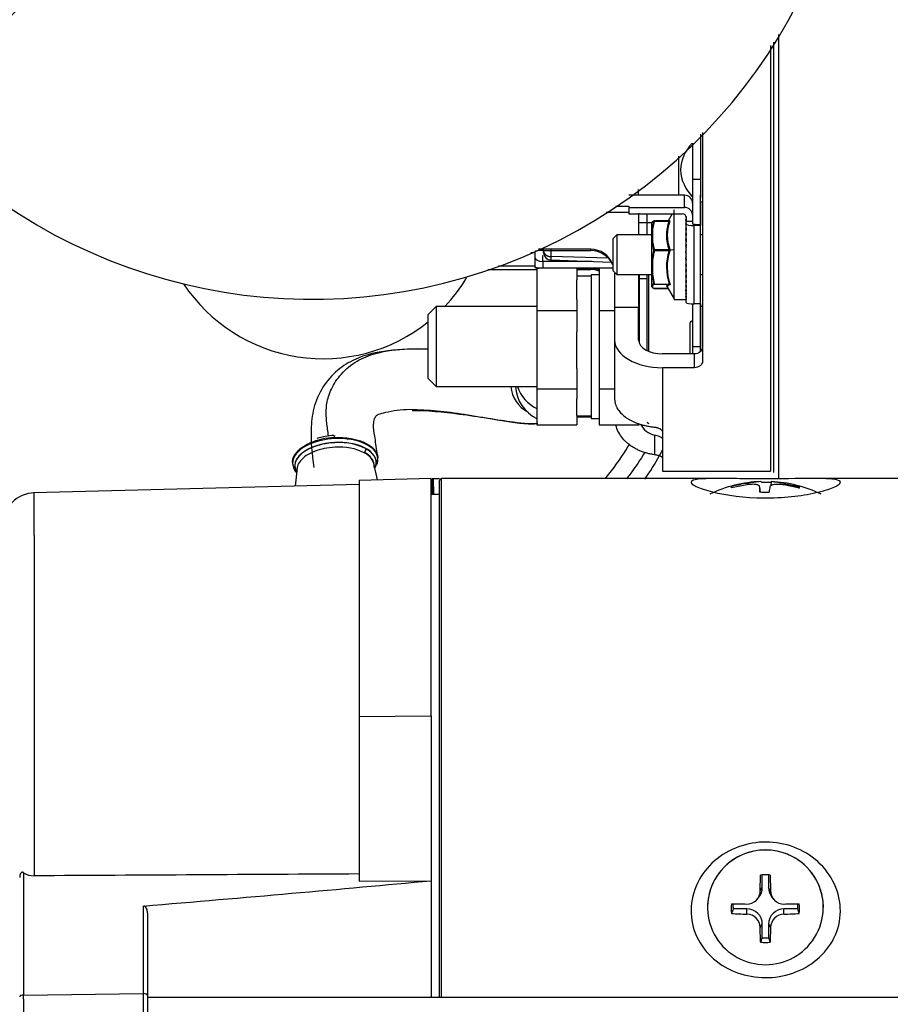
# Model space of a CAD drawing. Units: millimetres. Extents: x 0 to 408, y -2 to 410.
# Drawn here: x 66 to 71, y 336 to 342 of the extents above; entities that cross this region are included whole.
import ezdxf
from ezdxf import colors
from ezdxf.entities.mleader import LeaderData, LeaderLine
from ezdxf.enums import TextEntityAlignment as Align
from ezdxf.math import Vec2, Vec3

# ---------------------------------------------------------------- set-up
doc = ezdxf.new("R2010")
doc.units = ezdxf.units.MM
for name, color, linetype in [('00291425', 7, 'Continuous'), ('00297011', 7, 'Continuous'), ('19411019_MANGUIT', 7, 'Continuous'), ('Predeterminado', 7, 'Continuous')]:
    doc.layers.add(name, color=color, linetype=linetype)
doc.styles.add('SEACAD_Arial', font='arial.ttf')
doc.dimstyles.new('SOLE', dxfattribs={"dimtxt": 2.6, "dimasz": 2.08, "dimexe": 1.3, "dimexo": 1.3, "dimgap": 0.65, "dimtad": 1, "dimdec": 0, "dimlfac": 20, "dimdsep": 46, "dimtxsty": 'SEACAD_Arial', "dimblk1": '_SE_FILLED', "dimblk2": '_SE_FILLED', "dimsah": 1, "dimcen": 1.3, "dimadec": 0, "dimazin": 0, "dimtfac": 0.7, "dimtdec": 3, "dimtmove": 0, "dimatfit": 3, "dimfxl": 1, "dimarcsym": 0})

# ---------------------------------------------------------------- blocks, each defined once
blk = doc.blocks.new('SE')
at = {"layer": '00291425', "color": 7, "linetype": 'Continuous'}
for p, q in [((70.3787, 342.2638), (70.3787, 339.4794)), ((70.3287, 342.1954), (70.3287, 339.5294)), ((70.3487, 342.2154), (70.3487, 339.5213)), ((69.8919, 341.6388), (69.8919, 341.356)), ((69.8919, 341.6388), (69.8919, 341.356)), ((69.9037, 341.6493), (69.9037, 340.2193)), ((69.8419, 341.5839), (69.8419, 341.356)), ((69.8419, 341.5839), (69.8419, 341.356)), ((69.7537, 341.5021), (69.7537, 341.2571)), ((69.8419, 341.356), (69.8419, 341.0783)), ((69.8919, 341.356), (69.8419, 341.356)), ((69.8419, 341.356), (69.8419, 341.0783)), ((69.8919, 341.356), (69.8419, 341.356)), ((69.8919, 341.356), (69.8919, 341.2404)), ((69.8919, 341.356), (69.8919, 341.2404)), ((69.5037, 341.2571), (69.5037, 341.2943)), ((69.7919, 341.2571), (69.4419, 341.2571)), ((69.7919, 341.1808), (69.7919, 341.2571)), ((69.8919, 341.2128), (69.8919, 341.2591)), ((69.3619, 341.1889), (69.4419, 341.1889)), ((69.4419, 341.1889), (69.4419, 341.1808)), ((69.4419, 341.1808), (69.4419, 341.1415)), ((69.4419, 341.1808), (69.7919, 341.1808)), ((69.8919, 340.2774), (69.8919, 341.2128)), ((69.8919, 341.2128), (69.8919, 341.0752)), ((69.8919, 341.2128), (69.8919, 341.0752)), ((69.4419, 341.1496), (69.3015, 341.1496)), ((69.4419, 341.1415), (69.7769, 341.1415)), ((69.5037, 341.1455), (69.5037, 341.0102)), ((69.5569, 341.0849), (69.5569, 341.1415)), ((69.7138, 341.1415), (69.6883, 341.0974)), ((69.7274, 340.9193), (69.7274, 341.1652)), ((69.8008, 341.1244), (69.8008, 341.1197)), ((69.8019, 341.117), (69.8019, 341.0924)), ((69.5569, 341.0849), (69.5037, 341.0847)), ((69.5874, 341.0849), (69.5569, 341.0849)), ((69.5569, 341.0102), (69.5569, 341.0849)), ((69.5874, 341.0507), (69.5874, 341.0861)), ((69.5874, 340.9543), (69.5874, 341.0507)), ((69.5924, 340.9604), (69.5924, 341.0507)), ((69.6, 341.0954), (69.6008, 341.0967)), ((69.6008, 341.0967), (69.6, 341.0966)), ((69.695, 341.0974), (69.6026, 341.0974)), ((69.6027, 341.0974), (69.6027, 341.097)), ((69.6027, 341.097), (69.6027, 341.0954)), ((69.6027, 341.0954), (69.695, 341.0954)), ((69.695, 341.0954), (69.695, 341.0974)), ((69.8008, 341.1091), (69.8008, 341.0961)), ((69.8008, 341.0836), (69.8008, 341.0684)), ((69.8008, 341.0541), (69.8008, 341.0372)), ((69.8019, 341.0771), (69.8019, 341.0924)), ((69.8419, 341.0924), (69.8019, 341.0924)), ((69.8019, 340.5863), (69.8019, 341.0771)), ((69.8419, 341.0781), (69.8419, 341.0783)), ((69.8919, 341.0676), (69.8519, 341.0676)), ((69.8519, 340.5768), (69.8519, 341.0676)), ((69.8569, 341.0752), (69.8919, 341.0752)), ((69.8919, 341.0752), (69.8919, 341.0676)), ((69.8919, 340.5768), (69.8919, 341.0676)), ((69.3669, 341.0102), (69.3419, 340.9852)), ((69.3669, 341.0102), (69.3669, 340.7602)), ((69.5874, 341.0102), (69.3669, 341.0102)), ((69.5874, 341.0227), (69.5874, 341.0102)), ((69.8008, 341.0214), (69.8008, 341.003)), ((69.8008, 340.986), (69.8008, 340.9688)), ((69.9037, 341.0102), (69.8919, 341.0102)), ((69.3419, 340.9852), (69.3419, 340.7852)), ((69.5874, 340.8646), (69.5874, 340.9543)), ((69.8005, 340.929), (69.8019, 340.9397)), ((69.8008, 340.9487), (69.8008, 340.9386)), ((69.8016, 340.9648), (69.8019, 340.968)), ((68.8292, 340.8981), (68.8537, 340.8981)), ((68.8537, 340.9058), (68.8537, 340.8981)), ((68.8537, 340.8981), (68.8537, 340.8136)), ((69.2037, 340.9194), (68.8766, 340.9194)), ((68.9037, 340.9119), (69.2037, 340.9119)), ((68.9069, 340.9061), (68.9037, 340.9061)), ((68.9037, 340.8434), (68.9037, 340.8805)), ((68.9569, 340.873), (68.9569, 340.9157)), ((69.3141, 340.8625), (68.9569, 340.873)), ((69.2037, 340.9119), (69.2037, 340.9194)), ((69.5874, 340.7534), (69.5874, 340.8646)), ((69.6008, 340.9132), (69.6, 340.9146)), ((69.6, 340.9116), (69.6008, 340.9132)), ((69.6027, 340.9156), (69.6027, 340.9132)), ((69.695, 340.9156), (69.6027, 340.9156)), ((69.6027, 340.9132), (69.6027, 340.9107)), ((69.6027, 340.9107), (69.695, 340.9107)), ((69.695, 340.9107), (69.695, 340.9156)), ((69.7001, 340.9135), (69.7274, 340.9193)), ((69.799, 340.8996), (69.8018, 340.9093)), ((69.802, 340.8524), (69.7991, 340.8657)), ((69.8008, 340.9101), (69.8008, 340.9074)), ((68.8537, 340.8136), (68.6262, 340.8136)), ((68.8537, 340.8136), (68.8537, 340.8059)), ((68.9037, 340.8434), (68.9037, 340.8026)), ((69.2105, 340.8434), (68.9037, 340.8434)), ((68.9037, 340.8004), (68.9037, 340.8026)), ((68.9037, 340.8026), (69.3419, 340.8026)), ((68.9547, 340.8523), (69.3326, 340.8391)), ((69.5924, 340.755), (69.5924, 340.859)), ((69.8008, 340.8551), (69.8008, 340.8505)), ((69.802, 340.8524), (69.8008, 340.8551)), ((69.8019, 340.8234), (69.8008, 340.8325)), ((69.8008, 340.824), (69.8008, 340.8121)), ((69.802, 340.8215), (69.8008, 340.824)), ((69.8024, 340.8377), (69.8024, 340.845)), ((69.8024, 340.7998), (69.8024, 340.8068)), ((68.5606, 340.7923), (68.8669, 340.7923)), ((68.8669, 340.8004), (68.8669, 340.5331)), ((69.1169, 340.8004), (68.8669, 340.8004)), ((69.1169, 340.8004), (69.1169, 340.7281)), ((69.1169, 340.7998), (69.2037, 340.7998)), ((69.1169, 340.7923), (69.2037, 340.7923)), ((69.2069, 340.75), (69.1169, 340.75)), ((69.2037, 340.7998), (69.2037, 340.7923)), ((69.2069, 340.76), (69.2069, 339.8927)), ((69.2569, 340.76), (69.2069, 340.76)), ((69.2569, 340.8), (69.2569, 340.747)), ((69.3419, 340.8), (69.2569, 340.8)), ((69.2569, 340.747), (69.2569, 340.5858)), ((69.3419, 340.7852), (69.3669, 340.7602)), ((69.3537, 340.7701), (69.3537, 340.5554)), ((69.3669, 340.7602), (69.5874, 340.7602)), ((69.5037, 340.7602), (69.5037, 340.5554)), ((69.5069, 340.7602), (69.5069, 340.5327)), ((69.5569, 340.2845), (69.5569, 340.7602)), ((69.5669, 340.28), (69.5669, 340.7602)), ((69.5874, 340.7221), (69.5874, 340.7534)), ((69.8008, 340.7942), (69.8008, 340.7752)), ((69.802, 340.7917), (69.8008, 340.7942)), ((69.8008, 340.7586), (69.8008, 340.7405)), ((69.8019, 340.7955), (69.8018, 340.7968)), ((69.8919, 340.7602), (69.9037, 340.7602)), ((69.1169, 340.6051), (69.1169, 340.7281)), ((69.5569, 340.735), (69.5069, 340.735)), ((69.5874, 340.699), (69.5874, 340.7221)), ((69.5874, 340.6843), (69.5874, 340.699)), ((69.5924, 340.6798), (69.5924, 340.6935)), ((69.6034, 340.7007), (69.6958, 340.7007)), ((69.6823, 340.6832), (69.7277, 340.6047)), ((69.8008, 340.725), (69.8008, 340.7085)), ((69.8008, 340.6946), (69.8008, 340.68)), ((69.6008, 340.6737), (69.6, 340.6737)), ((69.6026, 340.6729), (69.625, 340.6729)), ((69.6027, 340.6729), (69.6027, 340.6733)), ((69.6883, 340.6729), (69.6027, 340.6729)), ((69.625, 340.6729), (69.6883, 340.6729)), ((69.8008, 340.6679), (69.8008, 340.6555)), ((69.8008, 340.6455), (69.8008, 340.6354)), ((69.8008, 340.6276), (69.8008, 340.6202)), ((68.2369, 340.56), (68.1869, 340.51)), ((68.2369, 340.56), (68.2369, 340.06)), ((68.8669, 340.56), (68.2369, 340.56)), ((69.1169, 340.6051), (69.1169, 340.5331)), ((69.2569, 340.5858), (69.2569, 340.5327)), ((69.5037, 340.5554), (69.3537, 340.5554)), ((69.3537, 340.5554), (69.3537, 340.3503)), ((69.5037, 340.3503), (69.5037, 340.5554)), ((69.7272, 340.6052), (69.8019, 340.6052)), ((69.7274, 340.6073), (69.7274, 340.6052)), ((69.8004, 340.6073), (69.8008, 340.6073)), ((69.8008, 340.6149), (69.8008, 340.6102)), ((69.8008, 340.6073), (69.8008, 340.6055)), ((69.8419, 340.577), (69.8419, 340.3085)), ((69.8419, 340.577), (69.8419, 340.3085)), ((69.8919, 340.5768), (69.8519, 340.5768)), ((69.8919, 340.5768), (69.8919, 340.3085)), ((69.8919, 340.5768), (69.8919, 340.3085)), ((69.9037, 340.56), (69.8919, 340.56)), ((68.1869, 340.11), (68.1869, 340.51)), ((68.8669, 340.5331), (68.8669, 340.043)), ((69.1169, 340.5331), (68.8669, 340.5331)), ((69.1169, 340.5331), (69.1169, 340.4017)), ((69.2569, 340.5327), (69.2569, 340.4355)), ((69.3537, 340.5327), (69.2569, 340.5327)), ((69.5069, 340.5327), (69.5037, 340.5327)), ((69.5069, 340.5327), (69.5069, 340.3325)), ((69.2569, 340.4355), (69.2569, 340.14)), ((69.8246, 340.4541), (69.8246, 340.2641)), ((69.8246, 340.4541), (69.8246, 340.2641)), ((69.1169, 340.1737), (69.1169, 340.4017)), ((69.3537, 340.3503), (69.3537, 339.9832)), ((69.8419, 340.3085), (69.8419, 340.2641)), ((69.8919, 340.3085), (69.8419, 340.3085)), ((69.8419, 340.3085), (69.8419, 340.2641)), ((69.8919, 340.3085), (69.8419, 340.3085)), ((69.8919, 340.3085), (69.8919, 340.279)), ((69.8919, 340.3085), (69.8919, 340.279)), ((69.8537, 340.2641), (69.6537, 340.2641)), ((69.8537, 340.1779), (69.8537, 340.2641)), ((69.1169, 340.1737), (69.1169, 340.043)), ((69.2569, 340.14), (69.2569, 340.0427)), ((69.8537, 340.1779), (69.6537, 340.1779)), ((69.6537, 340.1779), (69.6537, 339.7729)), ((68.1869, 340.11), (68.2369, 340.06)), ((68.2369, 340.06), (68.8669, 340.06)), ((68.8669, 340.043), (68.8669, 339.8202)), ((69.1169, 340.043), (68.8669, 340.043)), ((69.1169, 340.043), (69.1169, 339.9838)), ((69.2569, 340.0427), (69.2569, 339.9984)), ((69.3537, 340.0427), (69.2569, 340.0427)), ((69.1169, 339.8793), (69.1169, 339.9838)), ((69.2569, 339.9984), (69.2569, 339.8927)), ((69.1169, 339.8793), (69.1169, 339.8202)), ((69.1169, 339.877), (69.2069, 339.877)), ((69.2069, 339.8927), (69.2069, 339.86)), ((69.2569, 339.8927), (69.2569, 339.8641)), ((68.8669, 339.8202), (69.1169, 339.8202)), ((69.2069, 339.8709), (69.1169, 339.8709)), ((69.1169, 339.87), (69.2069, 339.87)), ((69.2069, 339.86), (69.2569, 339.86)), ((69.2569, 339.8641), (69.2569, 339.8199)), ((69.2569, 339.8199), (69.5069, 339.8199)), ((69.6037, 339.7558), (69.6037, 339.6327)), ((69.6537, 339.7729), (69.6537, 339.5294)), ((67.43, 339.6987), (67.4433, 339.705)), ((69.6537, 339.7325), (69.6525, 339.7359)), ((67.3376, 339.5882), (67.3382, 339.5775)), ((67.87, 339.4752), (67.8472, 339.5772)), ((67.8472, 339.5769), (67.8473, 339.5767)), ((67.8668, 339.5808), (67.8724, 339.6076)), ((67.3666, 339.5502), (67.3541, 339.4367)), ((69.6537, 339.5294), (70.3287, 339.5294)), ((67.7544, 339.4472), (65.7157, 339.3938)), ((68.2044, 339.484), (67.7544, 339.4722)), ((67.7544, 339.4722), (67.7544, 337.9943)), ((68.2044, 337.9987), (68.2044, 339.484)), ((68.2142, 339.3829), (68.2118, 339.4819)), ((68.2183, 339.4823), (68.2208, 339.3829)), ((68.2694, 339.484), (68.2544, 339.469)), ((68.2544, 339.469), (68.2544, 336.2339)), ((68.2694, 336.2354), (68.2694, 339.484)), ((70.0104, 339.484), (68.2694, 339.484)), ((70.1826, 339.4539), (70.1826, 339.4451)), ((70.3339, 339.4657), (70.3315, 339.4388)), ((70.415, 339.4527), (70.415, 339.4447)), ((70.415, 339.4527), (70.5055, 339.4336)), ((74.0594, 339.484), (70.5886, 339.484)), ((65.7191, 339.1266), (65.7191, 339.3939)), ((70.0848, 339.4258), (70.0837, 339.43)), ((70.1804, 339.4449), (70.0848, 339.4258)), ((70.2615, 339.4328), (70.2645, 339.3995)), ((70.5034, 339.4251), (70.4128, 339.4438)), ((68.2544, 339.3829), (68.2044, 339.3829)), ((65.7191, 339.1266), (65.7191, 336.9968)), ((67.7544, 337.9943), (68.2044, 337.9987)), ((67.7544, 337.9943), (67.7544, 336.9639)), ((68.2044, 337.9987), (68.2044, 336.9664)), ((65.6538, 337.0162), (65.6538, 336.2507)), ((70.2656, 336.9036), (70.2673, 337.0012)), ((70.2783, 336.9239), (70.2783, 337.0024)), ((70.3171, 337.0024), (70.3171, 336.9239)), ((70.3281, 337.0012), (70.3298, 336.9036)), ((67.7544, 336.9639), (68.2044, 336.9664)), ((68.2044, 336.9664), (68.2044, 336.2354)), ((70.2656, 336.9036), (70.2783, 336.9239)), ((70.3298, 336.9036), (70.3171, 336.9239)), ((70.2467, 336.8511), (70.2573, 336.8642)), ((70.3381, 336.8642), (70.3487, 336.8511)), ((66.4038, 336.2596), (66.4038, 336.8076)), ((66.4044, 336.2596), (66.4044, 336.8076)), ((70.6602, 336.7993), (70.6602, 336.8)), ((66.4294, 336.765), (66.4294, 336.2483)), ((70.1814, 336.7896), (70.0955, 336.7896)), ((70.1814, 336.7566), (70.1814, 336.7896)), ((70.4999, 336.7896), (70.4139, 336.7896)), ((70.4139, 336.7566), (70.4139, 336.7896)), ((70.2656, 336.6734), (70.2783, 336.6937)), ((70.2672, 336.5862), (70.2656, 336.6734)), ((70.2783, 336.6085), (70.2783, 336.6937)), ((70.3171, 336.6937), (70.3171, 336.6085)), ((70.3171, 336.6937), (70.3298, 336.6734)), ((70.3298, 336.6734), (70.3282, 336.5862)), ((70.2672, 336.5862), (70.2673, 336.5814)), ((70.3282, 336.5862), (70.3281, 336.5814)), ((65.6538, 336.2507), (66.4038, 336.2596)), ((65.6538, 336.2248), (65.6538, 336.2507)), ((66.4038, 336.2322), (66.4038, 336.2596)), ((66.4294, 336.2483), (66.4294, 335.8059)), ((65.6538, 336.2248), (65.6538, 335.8009)), ((66.4038, 335.7827), (66.4038, 336.2322)), ((73.8258, 336.2354), (66.4294, 336.2354))]:
    blk.add_line(p, q, dxfattribs=at)
for centre, radius, start, end in [((70.0174, 341.4069), 0.2507, 135.59879, 177.94655), ((70.0174, 341.4069), 0.2507, 135.59879, 177.94655), ((70.017, 341.4247), 0.2503, 182.01547, 225.59801), ((70.017, 341.4247), 0.2503, 182.01547, 225.59801), ((69.7984, 341.1164), 0.00404, 36.22947, 54.03754), ((69.7979, 341.1126), 0.00451, 309.00477, 334.49613), ((69.5915, 341.0858), 0.00406, 153.10456, 176.40412), ((69.9544, 340.989), 0.3715, 163.52202, 170.68863), ((69.6171, 341.0539), 0.0447, 115.04073, 130.93759), ((69.6243, 341.0487), 0.0538, 116.36004, 131.09516), ((69.9632, 340.9888), 0.3759, 163.5114, 170.52039), ((69.6026, 341.0927), 0.0047, 123.58408, 159.07642), ((69.6026, 341.0927), 0.00475, 88.47551, 123.44773), ((69.6014, 341.0892), 0.0064, 77.96659, 102.71388), ((69.6027, 341.0918), 0.00526, 89.73211, 111.66878), ((69.9287, 341.0055), 0.2504, 158.95674, 201.04326), ((69.9286, 341.0072), 0.2459, 158.79179, 201.20821), ((69.6952, 341.102), 0.00461, 268.04494, 334.71697), ((69.8084, 341.076), 0.0107, 135.21099, 224.78902), ((69.8107, 341.0457), 0.0131, 139.60776, 220.39231), ((69.7972, 341.0923), 0.00519, 21.39792, 47.21862), ((69.7967, 341.0876), 0.00568, 314.94937, 337.42308), ((69.796, 341.0641), 0.00638, 22.02655, 42.33146), ((69.7956, 341.0586), 0.00686, 319.21346, 339.51748), ((69.8128, 341.0122), 0.0152, 142.63289, 217.36711), ((69.8145, 340.9763), 0.0169, 144.65114, 215.34885), ((69.7949, 341.0325), 0.00754, 20.5423, 38.79542), ((69.7945, 341.0263), 0.00795, 322.24352, 341.00798), ((69.7939, 340.9979), 0.00855, 18.55514, 36.35839), ((69.7935, 340.9912), 0.00887, 324.33168, 342.03699), ((69.9594, 341.019), 0.3764, 189.27457, 196.38259), ((69.9575, 341.021), 0.37, 189.42534, 196.54446), ((69.8157, 340.9386), 0.0181, 145.87581, 214.12416), ((70.1613, 340.8931), 0.3635, 172.80679, 174.14092), ((70.6824, 340.8978), 0.8845, 175.39356, 175.52883), ((69.7939, 340.9739), 0.00853, 323.74217, 340.66479), ((69.7931, 340.9612), 0.00931, 14.57695, 34.78573), ((69.7929, 340.9541), 0.00955, 325.66572, 342.69539), ((69.7926, 340.9229), 0.00982, 17.28087, 33.84809), ((65.0717, 340.8492), 3.8852, 0.04529, 0.3515), ((69.2028, 340.7685), 0.1509, 21.78415, 89.66868), ((70.0727, 340.7918), 0.4897, 165.68538, 171.93728), ((70.0771, 340.7889), 0.4897, 165.60646, 171.76684), ((69.6025, 340.9102), 0.00502, 119.60361, 148.22438), ((69.6043, 340.9073), 0.00851, 100.67802, 120.50857), ((69.6053, 340.9227), 0.0123, 244.57615, 258.12875), ((69.6027, 340.876), 0.0372, 89.91672, 92.94807), ((70.0088, 340.8069), 0.3305, 161.70253, 198.7397), ((70.0083, 340.8057), 0.3256, 161.59808, 199.29313), ((69.6937, 340.9227), 0.00723, 280.92113, 322.04175), ((69.693, 340.9013), 0.00955, 48.27021, 77.74975), ((69.6858, 340.9138), 0.0143, 358.76033, 18.17007), ((69.6803, 340.9137), 0.0197, 344.59594, 359.50127), ((69.8163, 340.8998), 0.0187, 146.42427, 213.57571), ((69.8162, 340.8608), 0.0186, 146.34707, 213.65287), ((69.8648, 340.8879), 0.0669, 163.04576, 170.99191), ((69.911, 340.8803), 0.1131, 186.59686, 192.89052), ((69.7925, 340.9156), 0.00994, 326.35561, 343.03624), ((69.7924, 340.9129), 0.00998, 326.43126, 341.80967), ((69.7924, 340.8839), 0.01, 17.11312, 33.51447), ((69.7924, 340.8766), 0.00999, 326.45691, 343.08601), ((69.5925, 340.8674), 0.00832, 235.88279, 269.32055), ((69.8155, 340.8222), 0.0179, 145.63686, 214.36314), ((70.2536, 340.8748), 0.4556, 185.51332, 186.39136), ((69.7926, 340.845), 0.00987, 17.23559, 33.75992), ((69.7927, 340.8377), 0.00972, 325.97628, 342.84827), ((69.793, 340.8068), 0.00941, 17.65761, 34.60421), ((69.2057, 340.6443), 0.148, 69.59574, 90.76249), ((70.0691, 340.8242), 0.4861, 188.08138, 194.36147), ((70.082, 340.826), 0.4947, 188.255, 194.6713), ((69.8142, 340.7849), 0.0165, 144.22855, 215.77139), ((69.8123, 340.7495), 0.0147, 141.98405, 218.01608), ((69.7933, 340.7998), 0.00914, 324.87701, 342.30533), ((69.7938, 340.7701), 0.00866, 18.41066, 36.11356), ((69.7941, 340.7636), 0.00832, 323.11617, 343.38743), ((69.7947, 340.7357), 0.00769, 19.55677, 38.4153), ((69.5935, 340.6988), 0.00611, 178.23681, 201.70444), ((69.5915, 340.6845), 0.00406, 183.59826, 206.89283), ((69.619, 340.6623), 0.0463, 116.69652, 132.31869), ((69.5925, 340.6986), 0.00506, 204.21181, 269.4996), ((69.6245, 340.7219), 0.0541, 228.93843, 229.18577), ((69.6245, 340.7219), 0.0541, 229.51528, 243.68426), ((69.6248, 340.656), 0.0495, 115.51585, 130.7641), ((69.6227, 340.7143), 0.0459, 228.74136, 244.2538), ((69.6034, 340.7069), 0.00614, 211.58616, 269.83049), ((69.6958, 340.6943), 0.00646, 36.54412, 89.67911), ((69.8101, 340.7168), 0.0125, 138.65855, 221.34144), ((69.8078, 340.6873), 0.0101, 133.83556, 226.16436), ((69.7952, 340.7297), 0.00725, 320.39238, 338.34173), ((69.7959, 340.7041), 0.00657, 21.19971, 41.72131), ((69.7963, 340.6988), 0.0061, 316.65088, 338.23802), ((69.797, 340.6761), 0.00538, 23.49941, 46.35652), ((69.6026, 340.6776), 0.0047, 200.93772, 236.41497), ((69.6026, 340.6777), 0.00475, 236.56202, 271.5206), ((69.7975, 340.6716), 0.0049, 311.28286, 338.36875), ((69.7982, 340.6521), 0.00423, 26.71576, 52.81443), ((69.7987, 340.6486), 0.00378, 303.87423, 332.03281), ((69.7992, 340.6326), 0.0032, 31.28477, 61.7591), ((69.8421, 340.454), 0.0174, 91.4772, 179.58696), ((69.8421, 340.454), 0.0174, 91.4772, 179.58696), ((68.8975, 340.074), 0.1937, 184.31413, 243.28111), ((69.6295, 339.8793), 0.1261, 205.92134, 258.17592), ((67.6605, 339.0835), 0.6736, 95.46701, 104.78923), ((67.618, 339.2922), 0.4483, 92.21499, 112.94332), ((67.6191, 339.2813), 0.4273, 92.25344, 112.98222), ((67.6312, 339.3379), 0.3715, 63.24527, 94.46251), ((67.6308, 339.3267), 0.3543, 63.30839, 94.39303), ((67.4389, 339.5491), 0.0724, 179.42487, 185.9929), ((68.2297, 339.2493), 0.2333, 92.8067, 94.41259), ((70.2977, 338.6657), 0.8, 92.07703, 115.81461), ((70.5013, 337.3398), 2.1379, 96.22283, 98.57352), ((69.1294, 331.116), 8.4353, 81.23356, 81.79098), ((70.2977, 338.6657), 0.8, 64.18539, 87.39918), ((65.7243, 339.1942), 0.2, 90.78919, 178.57304), ((70.0914, 339.4275), 0.00807, 123.54527, 161.86825), ((70.2932, 338.6346), 0.818, 74.74006, 75.10743), ((70.2947, 338.661), 0.8008, 74.3613, 74.73664), ((65.7195, 337.1177), 0.1208, 237.10987, 269.81367), ((70.182, 336.9039), 0.0836, 269.62106, 359.81901), ((70.4134, 336.9039), 0.0836, 180.21526, 270.34547), ((70.2936, 336.7913), 0.21, 171.76361, 188.23687), ((70.2938, 336.8088), 0.1992, 176.41709, 185.52791), ((70.3016, 336.8088), 0.1992, 354.47268, 3.58327), ((70.3018, 336.7913), 0.21, 351.7636, 8.23677), ((70.1796, 336.6707), 0.086, 1.77969, 88.78105), ((70.4159, 336.6705), 0.0861, 91.31307, 178.12704), ((68.5444, 336.1014), 2.073, 18.5571, 19.38741), ((66.4044, 336.2047), 0.0549, 90, 90.68301)]:
    blk.add_arc(centre, radius, start, end, dxfattribs=at)
for centre, major_axis, ratio, start_param, end_param in [((69.7919, 341.208), (-0.05, 0), 0.981627, 3.141593, 4.712389), ((69.7919, 341.1317), (-0.05, 0), 0.981627, 3.141593, 4.712389), ((69.9419, 341.2128), (-0.05, 0), 0.121869, 5.582748, 6.283185), ((69.7769, 341.117), (-0.025, 0), 0.981627, 3.141593, 4.712389), ((69.8519, 341.0771), (-0.05, 0), 0.190809, 0, 1.570796), ((69.8569, 341.0781), (0.015, 0), 0.19081, 3.141593, 4.712389), ((69.7924, 340.9741), (0.01, 0), 0.945508, 5.697716, 5.965903), ((69.7924, 340.9441), (0.01, 0), 0.981626, 5.697979, 5.966158), ((68.9037, 340.9058), (-0.05, 0), 0.12187, 4.712389, 6.283185), ((68.9037, 340.8699), (0.05, 0), 0.52992, 3.141593, 4.712389), ((69.2037, 340.763), (-0.15, 0), 0.992546, 3.540413, 4.712389), ((68.9037, 340.8087), (-0.05, 0), 0.12187, 0, 1.570796), ((68.9037, 340.8059), (-0.05, 0), 0.121869, 0, 1.128103), ((69.2037, 340.6509), (0.15, 0), 0.992546, 1.208039, 1.570796), ((69.8519, 340.5863), (-0.05, 0), 0.190809, 0, 1.570796), ((69.6537, 340.3503), (0.3, 0), 0.574721, 3.141593, 4.712389), ((69.6537, 340.3503), (0.15, 0), 0.574721, 3.141593, 4.712389), ((68.9819, 340.076), (0.25, 0), 0.978148, 3.207397, 4.234393), ((68.9819, 340.1384), (0.25, 0), 0.978148, 3.468193, 4.234393), ((67.6053, 339.5923), (0.2671, 0.0148), 0.528894, 2.255552, 3.141429), ((67.6063, 339.5741), (0.255, 0.0141), 0.528894, 1.55742, 3.424751), ((67.6053, 339.5923), (-0.2671, -0.0148), 0.528841, -0.948693, -0.88607), ((67.6053, 339.5923), (-0.2671, -0.0148), 0.528893, 4.699013, 5.33452), ((67.6053, 339.5923), (-0.2671, -0.0148), 0.528894, 3.141968, 4.699013), ((67.6063, 339.5741), (-0.255, -0.0141), 0.528894, 2.84351, 4.699013), ((67.8085, 339.6555), (-0.0124, -0.0217), 0.657374, 4.460395, 5.490302), ((67.8085, 339.6553), (-0.0124, -0.0216), 0.66487, -0.796578, -0.656866), ((67.6074, 339.5551), (-0.241, -0.0133), 0.528904, 3.172489, 3.826601), ((67.8085, 339.6555), (0.0124, 0.0217), 0.658304, 1.276282, 1.318332), ((67.6053, 339.5923), (0.2671, 0.0148), 0.528894, 3.141429, 3.546894), ((67.6053, 339.5923), (-0.2671, -0.0148), 0.528894, 2.897407, 3.141968), ((70.2964, 338.6637), (-0.6668, 0.4405), 0.998037, 5.438298, 5.560758), ((70.3344, 338.6687), (-0.0652, 0.7965), 0.046316, -0.132236, -0.009766), ((70.2977, 339.429), (-0.2141, 0), 0.139171, 4.535352, 4.820104), ((70.3344, 338.6687), (-0.0652, 0.7965), 0.046316, 0.282205, 0.404675), ((70.2977, 339.429), (0.2141, 0), 0.139173, 4.535354, 4.820103), ((70.2609, 338.669), (0.0728, 0.7958), 0.022057, 0.288133, 0.410602), ((70.2977, 339.429), (0.2141, 0), 0.139174, -0.177037, -0.03466), ((70.2977, 339.429), (-0.2141, 0), 0.139174, 3.106931, 3.249305), ((70.2977, 336.7993), (0.3625, 0), 0.990268, 1.570801, 3.696835), ((70.2977, 336.8), (0.3625, 0), 0.990268, 1.5708, 3.141593), ((70.2977, 336.8), (-0.3625, 0), 0.990268, 3.141593, 4.712393), ((70.2977, 336.7993), (-0.3625, 0), 0.990268, 2.586357, 4.71239), ((70.2977, 336.7913), (-0.2141, 0), 0.990268, 4.712389, 4.854765), ((70.2977, 336.7913), (-0.2141, 0), 0.99027, 4.570017, 4.712389), ((-801.0303, 327.705), (875.8039, 10.4127), 0.010012, -0.138478, -0.122677), ((70.1814, 336.9239), (-0.0969, 0), 0.990268, 2.469643, 3.141596), ((70.4139, 336.9239), (-0.0969, 0), 0.990268, 0.000004, 0.67195), ((70.2977, 336.8617), (-0.7991, 0), 0.052336, 1.30234, 1.42481), ((70.2977, 336.8617), (0.7991, 0), 0.052336, -1.424811, -1.302341), ((70.2008, -4049.8484), (0.0969, 4386.9252), 0.004028, 0.011442, 0.011995), ((70.2977, 336.9345), (-0.7991, 0), 0.224951, 1.30234, 1.42481), ((70.1814, 336.6937), (0.0969, 0), 0.990268, 0.000004, 1.5708), ((70.4139, 336.6937), (0.0969, 0), 0.990268, 1.5708, 3.141596), ((70.2977, 336.9345), (0.7991, 0), 0.224951, -1.424811, -1.302342), ((70.2977, 336.7993), (-0.3625, 0), 0.990268, 0.555241, 1.5708), ((70.2977, 336.7993), (0.3625, 0), 0.990268, 4.712393, 5.727951), ((-2760.0643, -4165.6781), (2830.4356, 4502.7159), 0.00226, -0.01289, -0.012461), ((70.2977, 336.7913), (0.2141, 0), 0.990264, 4.57004, 4.712413), ((70.2977, 336.8088), (-0.2031, 0), 0.990265, 1.475252, 1.570796), ((70.2977, 336.8088), (-0.2031, 0), 0.990266, 1.570796, 1.666345), ((70.2977, 336.7913), (0.2141, 0), 0.990268, 4.712389, 4.854765), ((8561.6266, -13170.6165), (-8491.4025, 13507.6543), 0.001305, 0.007195, 0.007442), ((65.6544, 336.2393), (0.025, 0), 0.453991, 1.596977, 3.141593), ((66.4044, 336.2483), (0.025, 0), 0.45399, 0, 1.570796)]:
    blk.add_ellipse(centre, major_axis=major_axis, ratio=ratio, start_param=start_param, end_param=end_param, dxfattribs=at)
for points, knots in [([(69.8008, 341.0961), (69.7987, 341.0981), (69.7976, 341.1005), (69.7976, 341.1051), (69.7987, 341.1073), (69.8008, 341.1091)], [0, 0, 0, 0, 0.5, 0.5, 1, 1, 1, 1]), ([(69.7274, 340.6073), (69.7274, 340.6117), (69.7274, 340.6234), (69.7274, 340.6595), (69.7274, 340.6839), (69.7274, 340.7417), (69.7274, 340.775), (69.7274, 340.8457), (69.7274, 340.8829), (69.7274, 340.9193)], [0, 0, 0, 0, 0.25, 0.25, 0.5, 0.5, 0.75, 0.75, 1, 1, 1, 1]), ([(69.6958, 340.7007), (69.695, 340.7004), (69.6942, 340.7), (69.6915, 340.6988), (69.6898, 340.6979), (69.6867, 340.6962), (69.6853, 340.6954), (69.6834, 340.6941), (69.6829, 340.6936), (69.6818, 340.6928), (69.6814, 340.6923), (69.6805, 340.6915), (69.6801, 340.691), (69.6795, 340.6902), (69.6792, 340.6897), (69.6788, 340.6888), (69.6786, 340.6884), (69.6784, 340.6875), (69.6783, 340.6871), (69.6783, 340.6862), (69.6784, 340.6858), (69.6785, 340.6853), (69.6785, 340.6852), (69.6786, 340.6851)], [0, 0, 0, 0, 0.039516, 0.039516, 0.1333185, 0.1333185, 0.2267658, 0.2267658, 0.2734651, 0.2734651, 0.3201521, 0.3201521, 0.36681, 0.36681, 0.4134594, 0.4134594, 0.4601018, 0.4601018, 0.5067411, 0.5067411, 0.5533793, 0.5533793, 0.56, 0.56, 0.56, 0.56]), ([(69.701, 340.6981), (69.6996, 340.6975), (69.6968, 340.6964), (69.6932, 340.6947), (69.6901, 340.693), (69.6867, 340.6907), (69.6836, 340.6879), (69.6827, 340.6855), (69.6827, 340.6843), (69.6827, 340.6842)], [0, 0, 0, 0, 0.129437, 0.255499, 0.378884, 0.500389, 0.744008, 0.983951, 1, 1, 1, 1]), ([(69.8008, 340.6555), (69.7987, 340.6572), (69.7976, 340.6593), (69.7976, 340.6638), (69.7987, 340.666), (69.8008, 340.6679)], [0, 0, 0, 0, 0.5, 0.5, 1, 1, 1, 1]), ([(69.8008, 340.6354), (69.7987, 340.6368), (69.7976, 340.6385), (69.7976, 340.6421), (69.7987, 340.6439), (69.8008, 340.6455)], [0, 0, 0, 0, 0.5, 0.5, 1, 1, 1, 1]), ([(69.8008, 340.6202), (69.7987, 340.6212), (69.7976, 340.6224), (69.7976, 340.6251), (69.7987, 340.6265), (69.8008, 340.6276)], [0, 0, 0, 0, 0.5, 0.5, 1, 1, 1, 1]), ([(68.1848, 340.2934), (68.0991, 340.2967), (67.94, 340.2929), (67.7488, 340.2482), (67.6125, 340.1644), (67.521, 340.058), (67.4635, 339.9241), (67.4476, 339.758), (67.4588, 339.6404), (67.4701, 339.5525)], [0.3006787, 0.3006787, 0.3006787, 0.3006787, 0.430476, 0.5458615, 0.6177477, 0.6968382, 0.77779, 0.8591394, 1, 1, 1, 1]), ([(67.5622, 339.7519), (67.5605, 339.7658), (67.5569, 339.7933), (67.5517, 339.8336), (67.5482, 339.8736), (67.5478, 339.9137), (67.5516, 339.9547), (67.562, 339.9985), (67.5801, 340.0451), (67.6068, 340.093), (67.6427, 340.1402), (67.6876, 340.1835), (67.7569, 340.2316), (67.8785, 340.2801), (68.0311, 340.2972), (68.1443, 340.2964), (68.1858, 340.2947)], [0.0452847, 0.0452847, 0.0452847, 0.0452847, 0.0674669, 0.0898388, 0.1120417, 0.1340365, 0.1558805, 0.1784612, 0.2030099, 0.229461, 0.2578077, 0.2881949, 0.319058, 0.3791016, 0.472271, 0.5252284, 0.5252284, 0.5252284, 0.5252284]), ([(69.9037, 340.3056), (69.9037, 340.3), (69.9024, 340.2946), (69.8974, 340.2846), (69.8937, 340.28), (69.8798, 340.2686), (69.8669, 340.2641), (69.8537, 340.2641)], [0, 0, 0, 0, 0.25, 0.25, 0.5, 0.5, 1, 1, 1, 1]), ([(69.9037, 340.2193), (69.9037, 340.2138), (69.9024, 340.2084), (69.8974, 340.1983), (69.8937, 340.1938), (69.8798, 340.1823), (69.8669, 340.1779), (69.8537, 340.1779)], [0, 0, 0, 0, 0.25, 0.25, 0.5, 0.5, 1, 1, 1, 1]), ([(69.3537, 339.9832), (69.3538, 339.9804), (69.3539, 339.9752), (69.3547, 339.9674), (69.3561, 339.9598), (69.3579, 339.9522), (69.3603, 339.9448), (69.3631, 339.9375), (69.3664, 339.9303), (69.3742, 339.9158), (69.3897, 339.8947), (69.4132, 339.8738), (69.434, 339.8595), (69.4492, 339.8505), (69.4656, 339.8421), (69.483, 339.8344), (69.5013, 339.8275), (69.5205, 339.8214), (69.5404, 339.8161), (69.561, 339.8116), (69.5821, 339.808), (69.5965, 339.8064), (69.6037, 339.8056)], [0, 0, 0, 0, 0.032319, 0.064333, 0.096039, 0.127433, 0.158511, 0.189271, 0.21971, 0.249825, 0.376063, 0.499744, 0.550637, 0.601276, 0.651676, 0.701859, 0.75185, 0.801675, 0.851366, 0.900959, 0.95049, 1, 1, 1, 1]), ([(67.8675, 339.6423), (67.8618, 339.6818), (67.8536, 339.7445), (67.8413, 339.815), (67.8496, 339.8572), (67.86, 339.8765), (67.8699, 339.8839), (67.8917, 339.8916), (67.9625, 339.9099), (68.0393, 339.9198), (68.0931, 339.9164), (68.094, 339.9163)], [0.0507894, 0.0507894, 0.0507894, 0.0507894, 0.2549245, 0.4208377, 0.5182691, 0.6015134, 0.6403859, 0.6767512, 0.7677783, 0.9963918, 1, 1, 1, 1]), ([(68.8733, 339.8284), (68.8413, 339.8233), (68.7874, 339.8272), (68.6226, 339.849), (68.502, 339.87), (68.2796, 339.8995), (68.1762, 339.9088), (68.0866, 339.9082)], [0.1446188, 0.1446188, 0.1446188, 0.1446188, 0.2496358, 0.2496358, 0.3974296, 0.3974296, 0.5263532, 0.5263532, 0.5263532, 0.5263532]), ([(68.094, 339.9163), (68.1549, 339.9137), (68.2586, 339.9089), (68.4412, 339.8828), (68.6023, 339.8547), (68.7168, 339.8356), (68.7909, 339.8275), (68.8217, 339.8266), (68.8408, 339.8261)], [0, 0, 0, 0, 0.214048, 0.426495, 0.651992, 0.804333, 0.895505, 1, 1, 1, 1]), ([(69.6037, 339.6327), (69.5997, 339.6333), (69.5917, 339.6344), (69.5798, 339.6366), (69.568, 339.6392), (69.5565, 339.6421), (69.545, 339.6454), (69.5338, 339.6491), (69.5228, 339.6531), (69.512, 339.6575), (69.5015, 339.6621), (69.4912, 339.6672), (69.4812, 339.6725), (69.4715, 339.6782), (69.4621, 339.6841), (69.453, 339.6904), (69.4443, 339.6969), (69.4359, 339.7037), (69.4278, 339.7108), (69.4115, 339.7263), (69.3899, 339.7522), (69.3732, 339.7824), (69.3645, 339.8051), (69.3616, 339.8148), (69.3604, 339.8193)], [0, 0, 0, 0, 0.0275015, 0.0550036, 0.0825134, 0.1100378, 0.1375833, 0.1651564, 0.1927632, 0.2204097, 0.2481013, 0.2758434, 0.3036409, 0.3314984, 0.3594201, 0.38741, 0.4154715, 0.4436078, 0.4718217, 0.5001157, 0.6237744, 0.7499277, 0.7983252, 0.8411364, 0.8411364, 0.8411364, 0.8411364]), ([(69.6037, 339.8056), (69.6051, 339.8055), (69.6078, 339.8052), (69.6118, 339.8045), (69.6158, 339.8037), (69.6197, 339.8027), (69.6254, 339.801), (69.6325, 339.7982), (69.6401, 339.794), (69.6462, 339.7891), (69.6505, 339.7839), (69.6532, 339.7784), (69.6535, 339.7747), (69.6537, 339.7729)], [0, 0, 0, 0, 0.05065, 0.100557, 0.15016, 0.199908, 0.250246, 0.373758, 0.500034, 0.623581, 0.749976, 0.87438, 1, 1, 1, 1]), ([(69.6528, 339.7359), (69.6514, 339.7376), (69.6494, 339.7392), (69.6438, 339.7425), (69.6402, 339.7441), (69.6313, 339.7475), (69.6261, 339.7492), (69.615, 339.7526), (69.6092, 339.7542), (69.6037, 339.7558)], [0, 0, 0, 0, 0.25, 0.25, 0.5, 0.5, 0.75, 0.75, 1, 1, 1, 1]), ([(69.4458, 339.7002), (69.4386, 339.688), (69.3943, 339.615), (69.3428, 339.5431), (69.2942, 339.4859), (69.2922, 339.4836)], [0.11257616, 0.11257616, 0.11257616, 0.11257616, 0.11892079, 0.15066141, 0.1520341, 0.1520341, 0.1520341, 0.1520341]), ([(67.4523, 339.6747), (67.4312, 339.6653), (67.4126, 339.6543), (67.3824, 339.6299), (67.3707, 339.6167), (67.3554, 339.5891), (67.3517, 339.5749), (67.3527, 339.549), (67.3561, 339.5374), (67.3624, 339.5262)], [0, 0, 0, 0, 0.125, 0.125, 0.25, 0.25, 0.375, 0.375, 0.4801408, 0.4801408, 0.4801408, 0.4801408]), ([(67.6037, 339.6799), (67.5809, 339.6788), (67.5581, 339.676), (67.5145, 339.6671), (67.4937, 339.6611), (67.4556, 339.6462), (67.4383, 339.6374), (67.4088, 339.6178), (67.3965, 339.607), (67.3779, 339.5842), (67.3715, 339.5722), (67.3675, 339.5567), (67.3669, 339.5534), (67.3666, 339.5501)], [0, 0, 0, 0, 0.125, 0.125, 0.25, 0.25, 0.375, 0.375, 0.5, 0.5, 0.625, 0.625, 0.6593315, 0.6593315, 0.6593315, 0.6593315]), ([(67.8485, 339.5538), (67.8504, 339.5702), (67.8463, 339.5866), (67.8266, 339.6172), (67.8107, 339.6314), (67.79, 339.6432)], [0.5059843, 0.5059843, 0.5059843, 0.5059843, 0.75, 0.75, 1, 1, 1, 1]), ([(69.543, 339.6497), (69.5144, 339.602), (69.4772, 339.546), (69.4354, 339.4916), (69.4284, 339.4826)], [0.13152636, 0.13152636, 0.13152636, 0.13152636, 0.15767428, 0.16287656, 0.16287656, 0.16287656, 0.16287656]), ([(69.5438, 339.4808), (69.5768, 339.5284), (69.6142, 339.5891), (69.6485, 339.6519), (69.6548, 339.6637)], [0.85118802, 0.85118802, 0.85118802, 0.85118802, 0.87689755, 0.88283657, 0.88283657, 0.88283657, 0.88283657]), ([(69.6537, 339.6109), (69.6537, 339.6115), (69.6536, 339.6126), (69.6529, 339.6143), (69.6518, 339.6159), (69.6498, 339.6181), (69.6462, 339.6208), (69.6401, 339.6238), (69.6325, 339.6266), (69.6236, 339.6291), (69.6138, 339.6312), (69.6071, 339.6322), (69.6037, 339.6327)], [0, 0, 0, 0, 0.063272, 0.125771, 0.187972, 0.250355, 0.376757, 0.50036, 0.626647, 0.750217, 0.874851, 1, 1, 1, 1]), ([(67.3382, 339.5782), (67.3402, 339.5651), (67.3436, 339.546), (67.3557, 339.5266), (67.362, 339.519)], [0, 0, 0, 0, 0.2717034, 0.4709497, 0.4709497, 0.4709497, 0.4709497]), ([(68.2651, 339.4793), (68.2636, 339.4796), (68.2621, 339.4799), (68.2563, 339.4809), (68.2519, 339.4815), (68.2382, 339.4826), (68.2282, 339.4828), (68.2183, 339.4823)], [0.5761604, 0.5761604, 0.5761604, 0.5761604, 0.625, 0.625, 0.75, 0.75, 1, 1, 1, 1]), ([(70.2433, 339.3636), (70.1257, 339.3678), (70.0144, 339.3859), (69.897, 339.4194), (69.8672, 339.4312), (69.8324, 339.4522), (69.8276, 339.4615), (69.8446, 339.4748), (69.8664, 339.4791), (69.9305, 339.4837), (69.9724, 339.4841), (70.0695, 339.4838), (70.1234, 339.483), (70.2381, 339.482), (70.298, 339.4818), (70.4735, 339.4826), (70.585, 339.4855), (70.7021, 339.482), (70.7318, 339.4793), (70.7665, 339.4692), (70.7713, 339.4616), (70.7541, 339.4428), (70.7323, 339.4314), (70.6682, 339.4088), (70.6263, 339.3976), (70.5293, 339.3788), (70.4754, 339.3715), (70.3608, 339.3628), (70.3022, 339.3615), (70.2433, 339.3636)], [0, 0, 0, 0, 0.125, 0.125, 0.1875, 0.1875, 0.25, 0.25, 0.3125, 0.3125, 0.375, 0.375, 0.4375, 0.4375, 0.5, 0.5, 0.625, 0.625, 0.6875, 0.6875, 0.75, 0.75, 0.8125, 0.8125, 0.875, 0.875, 0.9375, 0.9375, 1, 1, 1, 1]), ([(70.2615, 339.4328), (70.2617, 339.4344), (70.2613, 339.4358), (70.2594, 339.4386), (70.258, 339.4398), (70.254, 339.4421), (70.2516, 339.4431), (70.2458, 339.4449), (70.2424, 339.4456), (70.2312, 339.4473), (70.222, 339.4478), (70.2022, 339.4473), (70.1913, 339.4464), (70.1804, 339.4449)], [0, 0, 0, 0, 0.125, 0.125, 0.25, 0.25, 0.375, 0.375, 0.5, 0.5, 0.75, 0.75, 1, 1, 1, 1]), ([(70.4128, 339.4438), (70.4073, 339.4446), (70.4018, 339.4453), (70.3911, 339.4462), (70.3857, 339.4466), (70.3754, 339.4469), (70.3705, 339.4469), (70.3612, 339.4465), (70.3568, 339.4461), (70.3447, 339.4446), (70.3381, 339.4428), (70.329, 339.4384), (70.3263, 339.4356), (70.3258, 339.4325)], [0, 0, 0, 0, 0.125, 0.125, 0.25, 0.25, 0.375, 0.375, 0.5, 0.5, 0.75, 0.75, 1, 1, 1, 1]), ([(70.5151, 337.159), (70.5684, 337.1332), (70.6163, 337.098), (70.6963, 337.0108), (70.7273, 336.9593), (70.7649, 336.8483), (70.7711, 336.7886), (70.7569, 336.674), (70.7364, 336.6184), (70.6437, 336.4729), (70.5398, 336.4036), (70.313, 336.3467), (70.1882, 336.3578), (70.03, 336.4315), (69.9819, 336.4654), (69.9021, 336.5499), (69.8712, 336.6), (69.8338, 336.7094), (69.8277, 336.7688), (69.8421, 336.884), (69.8627, 336.9404), (69.9246, 337.0398), (69.9658, 337.083), (70.0613, 337.1515), (70.115, 337.1766), (70.2288, 337.2067), (70.2876, 337.2116), (70.4052, 337.2005), (70.4618, 337.1848), (70.5151, 337.159)], [0, 0, 0, 0, 0.0625, 0.0625, 0.125, 0.125, 0.1875, 0.1875, 0.25, 0.25, 0.375, 0.375, 0.5, 0.5, 0.5625, 0.5625, 0.625, 0.625, 0.6875, 0.6875, 0.75, 0.75, 0.8125, 0.8125, 0.875, 0.875, 0.9375, 0.9375, 1, 1, 1, 1]), ([(65.6539, 337.0162), (65.6528, 337.0167), (65.6509, 337.0177), (65.6479, 337.0186), (65.6451, 337.0189), (65.6415, 337.0183), (65.6373, 337.0157), (65.633, 337.0094), (65.63, 336.999), (65.6296, 336.9905), (65.6294, 336.9857)], [0, 0, 0, 0, 0.0697, 0.133527, 0.193098, 0.250391, 0.365284, 0.499576, 0.713151, 1, 1, 1, 1]), ([(66.4294, 336.765), (66.4294, 336.7741), (66.4279, 336.7832), (66.4223, 336.7956), (66.4198, 336.7995), (66.4132, 336.8057), (66.4087, 336.8079), (66.4041, 336.8076)], [0, 0, 0, 0, 0.5, 0.5, 0.75, 0.75, 1, 1, 1, 1])]:
    blk.add_open_spline(points, degree=3, knots=knots, dxfattribs=at)
for points, degree in [([(68.9069, 340.915), (68.9069, 340.9077), (68.9086, 340.9004), (68.9121, 340.8934), (68.9171, 340.887), (68.9236, 340.8816), (68.9311, 340.8774), (68.9395, 340.8745), (68.9482, 340.873), (68.9569, 340.873)], 9), ([(68.9069, 340.9023), (68.9126, 340.8692), (68.9294, 340.8526), (68.9574, 340.8523)], 3), ([(68.8342, 339.8262), (68.8459, 339.8269), (68.857, 339.8276), (68.8675, 339.8285)], 3), ([(69.5569, 339.8394), (69.558, 339.8328), (69.5614, 339.8295), (69.5669, 339.8294)], 3), ([(67.6007, 339.7401), (67.6005, 339.7445), (67.6002, 339.7484), (67.6, 339.7516), (67.5999, 339.7538), (67.5997, 339.7551), (67.5997, 339.7552), (67.5997, 339.7543), (67.5997, 339.7524), (67.5998, 339.7497)], 9), ([(67.7544, 337.0085), (67.076, 337.0046), (66.3975, 337.0007), (65.7191, 336.9968)], 3)]:
    blk.add_open_spline(points, degree=degree, dxfattribs=at)
for points, weights in [([(67.3379, 339.5838), (67.3353, 339.6297), (67.3724, 339.67), (67.43, 339.6987)], [0.690215023731, 0.730403266811, 0.833664925567, 1]), ([(67.6007, 339.7401), (67.733, 339.7465), (67.867, 339.7066), (67.8721, 339.6134)], [1, 0.668819437516, 0.502159740916, 0.500020910203]), ([(67.7984, 339.6696), (67.8359, 339.6482), (67.8584, 339.6202), (67.8604, 339.5883)], [1, 0.914700793347, 0.866664761738, 0.855891905171]), ([(67.8604, 339.5883), (67.861, 339.5778), (67.8594, 339.5672), (67.8554, 339.5567)], [0.855891905171, 0.85239840031, 0.852823584517, 0.857167457792])]:
    blk.add_rational_spline(points, weights, degree=3, dxfattribs=at)
at = {"layer": '00297011', "color": 7, "linetype": 'Continuous'}
for start, end in [(316.40494, 328.78471), (213.62016, 308.76962)]:
    blk.add_arc((67.5294, 341.284), 1.05, start, end, dxfattribs=at)
at = {"layer": '19411019_MANGUIT', "color": 7, "linetype": 'Continuous'}
blk.add_arc((67.4597, 344.0258), 3.4198, 224.69579, 0.45716, dxfattribs=at)
blk.add_ellipse((66.0609, 342.6388), major_axis=(-1.0322, -1.0184), ratio=0.115354, start_param=3.145829, end_param=6.282859, dxfattribs=at)
blk = doc.blocks.new('DMBLK26')
at = {"layer": 'Predeterminado', "linetype": 'Continuous'}
for points in [[(20.7627, 360.479), (21.456, 360.479), (21.1094, 362.559)], [(20.7627, 311.464), (21.1094, 309.384), (21.456, 311.464)]]:
    blk.add_hatch(color=7, dxfattribs=at).paths.add_polyline_path(points)
at = {"layer": 'Predeterminado', "color": 7, "linetype": 'Continuous'}
for p, q in [((83.0761, 362.559), (19.8094, 362.559)), ((21.1094, 309.384), (21.1094, 362.559)), ((23.1844, 309.384), (19.8094, 309.384))]:
    blk.add_line(p, q, dxfattribs=at)
at = {"layer": 'Predeterminado', "color": 7, "linetype": 'Continuous', "style": 'SEACAD_Arial'}
blk.add_text('1064', height=2.6, rotation=90, dxfattribs=at).set_placement((17.8594, 331.9019), align=Align.TOP_LEFT)
blk = doc.blocks.new('_SE_FILLED')
at = {"color": 0}
blk.add_line((0, 0), (-1, 0), dxfattribs=at)
blk.add_solid([(0, 0), (-1, -0.1665), (-1, 0.1665), (0, 0)], dxfattribs=at)

msp = doc.modelspace()

# ---------------------------------------------------------------- block references
at = {"layer": 'Predeterminado'}
msp.add_blockref('SE', (0, 0), dxfattribs=at)

# ---------------------------------------------------------------- dimensions: what is measured, and where the dimension line sits
at = {"layer": 'Predeterminado', "color": 7, "linetype": 'Continuous'}
dim = msp.add_linear_dim(base=(21.10938, 362.558988), p1=(24.484422, 309.383987), p2=(84.376067, 362.558988), angle=90, text='\\A1;<>', dimstyle='SOLE', dxfattribs=at)
dim.commit()
dim.dimension.update_dxf_attribs({"geometry": 'DMBLK26', "text_midpoint": (21.10938, 335.971487), "dimtype": 160})

# ---------------------------------------------------------------- leaders
ml = msp.add_multileader_mtext('Standard', dxfattribs=at)
ml.set_content('{\\pxsm0.9;\\fArial|b0||i0||c0|p34;\\W1.;ENGINE:\\PDEUTZ SDZ-190E/175E\\P}', color=256)
ml.set_leader_properties()
ml.build(insert=Vec2(0, 0))
ml.multileader.update_dxf_attribs({"dogleg_length": 5.28, "arrow_head_size": 1.408})
ctx = ml.context
ctx.base_point, ctx.char_height, ctx.arrow_head_size, ctx.landing_gap_size = Vec3(42.6194, 293.27821), 1.76, 1.408, 0.616
notes = []
notes.append((ctx, [(0, (1, 1, 0), (38.7234, 292.15821), (1, 0), 5.28, [(0, [(49.84515, 339.63632)], 0, [])])]))
ctx.mtext.insert = Vec3(44.6194, 293.05317)
for ctx, leaders in notes:
    for number, flags, end, landing, length, lines in leaders:
        leader = LeaderData()
        leader.index, (leader.has_last_leader_line, leader.has_dogleg_vector, leader.attachment_direction) = number, flags
        leader.last_leader_point, leader.dogleg_vector, leader.dogleg_length = Vec3(end), Vec3(landing), length
        for number, points, colour, breaks in lines:
            line = LeaderLine()
            line.index, line.vertices, line.color, line.breaks = number, Vec3.list(points), colors.encode_raw_color(colour), breaks
            leader.lines.append(line)
        ctx.leaders.append(leader)

doc.saveas('drawing.dxf')
